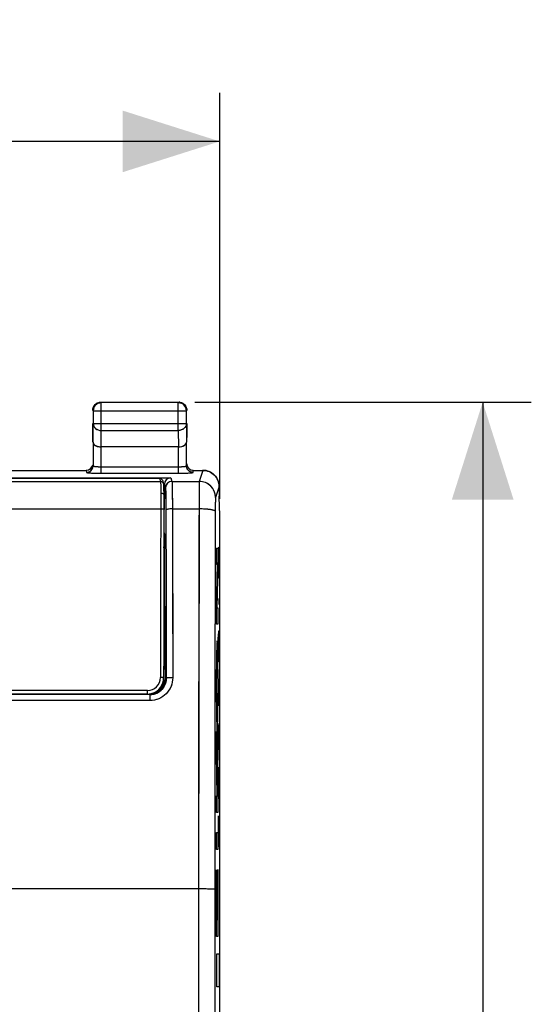
# Model space of a CAD drawing. Units: millimetres. Extents: x -56.6 to 20.8, y -18 to 52.9.
# Drawn here: x 5 to 20.8, y 12.5 to 42.8 of the extents above; entities that cross this region are included whole.
import ezdxf

# ---------------------------------------------------------------- set-up
doc = ezdxf.new("R2010")
doc.units = ezdxf.units.MM
doc.header["$LTSCALE"] = 30.734
doc.layers.get('0').update_dxf_attribs({"linetype": 'CONTINUOUS'})
for name, color, linetype in [('ASSI', 7, 'CONTINUOUS'), ('DRAFT', 7, 'CONTINUOUS'), ('INTF_1', 7, 'CONTINUOUS'), ('RACCORDO', 7, 'CONTINUOUS'), ('SMUSSO', 7, 'CONTINUOUS')]:
    doc.layers.add(name, color=color, linetype=linetype)
doc.styles.get("Standard").update_dxf_attribs({"font": 'txt', "width": 0.8})
doc.dimstyles.new('DIMSTYLE_1', dxfattribs={"dimtxt": 3, "dimasz": 3, "dimexe": 1.5, "dimexo": 0.5, "dimgap": 0.75, "dimtad": 1, "dimtxsty": 'STANDARD', "dimblk": '_FILLED', "dimblk1": '_FILLED', "dimblk2": '_FILLED', "dimcen": 0, "dimazin": 2, "dimtfac": 1, "dimtofl": 0, "dimtmove": 0, "dimatfit": 3, "dimldrblk": '_FILLED', "dimfxl": 1, "dimtolj": 1, "dimarcsym": 0})

# ---------------------------------------------------------------- blocks, each defined once
blk = doc.blocks.new('_FILLED')
at = {"color": 0, "linetype": 'BYBLOCK'}
blk.add_solid([(0, 0), (-1, 0.317), (-1, -0.317)], dxfattribs=at)
blk = doc.blocks.new('*D0')
at = {"color": 7, "linetype": 'CONTINUOUS'}
for p, q in [((-11.167, 28.033), (-11.167, 40.546)), ((11.167, 28.033), (11.167, 40.546)), ((-11.167, 39.046), (0, 39.046)), ((11.167, 39.046), (0, 39.046))]:
    blk.add_line(p, q, dxfattribs=at)
at = {"color": 7, "linetype": 'CONTINUOUS', "xscale": 3, "yscale": 3, "zscale": 3, "rotation": 180}
blk.add_blockref('_FILLED', (-11.167, 39.046), dxfattribs=at)
at = {"color": 7, "linetype": 'CONTINUOUS', "xscale": 3, "yscale": 3, "zscale": 3}
blk.add_blockref('_FILLED', (11.167, 39.046), dxfattribs=at)
at = {"color": 7, "linetype": 'CONTINUOUS', "insert": (0, 42.796), "char_height": 3, "width": 16.07143, "attachment_point": 2, "line_spacing_factor": 0.9}
blk.add_mtext('{\\ftxt;\\W0.0001;\\H0.0001;\\~}{\\ftxt;\\W3.5714285714;\\H3.0; }{\\ftxt;\\W0.0001;\\H0.0001;\\~}', dxfattribs=at)
blk = doc.blocks.new('*D1')
at = {"color": 7, "linetype": 'CONTINUOUS'}
for p, q in [((10.4, 31.01), (20.779, 31.01)), ((19.279, 31.01), (19.279, 6.51)), ((19.279, -17.99), (19.279, 6.51)), ((10.4, -17.99), (20.779, -17.99))]:
    blk.add_line(p, q, dxfattribs=at)
at = {"color": 7, "linetype": 'CONTINUOUS', "xscale": 3, "yscale": 3, "zscale": 3}
for p, rotation in [((19.279, 31.01), 90), ((19.279, -17.99), 270)]:
    blk.add_blockref('_FILLED', p, dxfattribs=dict(at, rotation=rotation))
at = {"color": 7, "linetype": 'CONTINUOUS', "insert": (15.529, 6.51), "char_height": 3, "width": 7.07143, "attachment_point": 2, "rotation": 90, "line_spacing_factor": 0.9}
blk.add_mtext('{\\ftxt;\\W0.0001;\\H0.0001;\\~}{\\ftxt;\\W1.5714285714;\\H3.0; }{\\ftxt;\\W0.0001;\\H0.0001;\\~}', dxfattribs=at)

msp = doc.modelspace()

# ---------------------------------------------------------------- linework, layer by layer
at = {"color": 250, "linetype": 'CONTINUOUS'}
for p, q in [((7.513, 30.138), (7.513, 30.997)), ((9.887, 30.138), (9.887, 30.997)), ((7.263, 30.747), (10.137, 30.747)), ((7.257, 29.777), (7.263, 30.355)), ((7.263, 30.355), (10.137, 30.355)), ((10.137, 30.355), (10.143, 29.777)), ((7.508, 29.633), (7.513, 30.138)), ((7.513, 30.138), (9.887, 30.138)), ((9.887, 30.138), (9.892, 29.633)), ((10.65, 28.91), (10.536, 28.571)), ((11.149, 28.41), (11.036, 28.071)), ((11.062, 26.013), (11.062, 26.512)), ((11.062, 26.512), (11.112, 26.512)), ((11.112, 26.512), (11.112, 25.994)), ((11.121, 26.268), (11.126, 26.448)), ((11.126, 26.448), (11.133, 26.448)), ((11.133, 26.448), (11.135, 26.268)), ((11.135, 26.268), (11.14, 26.539)), ((11.14, 26.539), (11.15, 26.539)), ((11.15, 26.539), (11.154, 26.268)), ((11.121, 25.86), (11.121, 26.268)), ((11.135, 25.86), (11.135, 26.268)), ((11.154, 26.268), (11.154, 25.86)), ((11.062, 24.676), (11.098, 26.013)), ((11.098, 26.013), (11.062, 26.013)), ((11.112, 25.994), (11.077, 24.676)), ((11.126, 25.679), (11.121, 25.86)), ((11.135, 25.86), (11.133, 25.679)), ((11.14, 25.589), (11.135, 25.86)), ((11.154, 25.86), (11.15, 25.589)), ((11.133, 25.679), (11.126, 25.679)), ((11.15, 25.589), (11.14, 25.589)), ((11.149, 24.91), (11.15, 24.956)), ((11.149, 24.82), (11.149, 24.91)), ((11.15, 24.956), (11.151, 24.956)), ((11.151, 24.956), (11.153, 24.91)), ((11.153, 24.91), (11.153, 24.82)), ((11.062, 24.171), (11.062, 24.676)), ((11.077, 24.676), (11.112, 24.669)), ((11.112, 24.669), (11.112, 24.171)), ((11.15, 24.775), (11.149, 24.82)), ((11.151, 24.775), (11.15, 24.775)), ((11.153, 24.82), (11.151, 24.775)), ((11.112, 24.171), (11.062, 24.171)), ((11.121, 23.689), (11.126, 23.87)), ((11.121, 23.282), (11.121, 23.689)), ((11.126, 23.87), (11.133, 23.87)), ((11.133, 23.87), (11.135, 23.689)), ((11.135, 23.689), (11.14, 23.96)), ((11.135, 23.282), (11.135, 23.689)), ((11.14, 23.96), (11.15, 23.96)), ((11.15, 23.96), (11.154, 23.689)), ((11.154, 23.689), (11.154, 23.282)), ((11.126, 23.101), (11.121, 23.282)), ((11.133, 23.101), (11.126, 23.101)), ((11.135, 23.282), (11.133, 23.101)), ((11.14, 23.01), (11.135, 23.282)), ((11.154, 23.282), (11.15, 23.01)), ((11.15, 23.01), (11.14, 23.01)), ((11.14, 22.468), (11.135, 22.196)), ((11.152, 22.468), (11.14, 22.468)), ((11.154, 22.332), (11.152, 22.468)), ((11.126, 22.422), (11.121, 22.196)), ((11.121, 22.196), (11.121, 21.653)), ((11.133, 22.422), (11.126, 22.422)), ((11.135, 22.196), (11.133, 22.422)), ((11.135, 22.196), (11.135, 21.925)), ((11.154, 21.653), (11.154, 22.332)), ((11.126, 21.065), (11.121, 20.839)), ((11.133, 21.065), (11.126, 21.065)), ((11.135, 20.839), (11.133, 21.065)), ((11.14, 21.11), (11.135, 20.839)), ((11.152, 21.11), (11.14, 21.11)), ((11.154, 20.975), (11.152, 21.11)), ((11.154, 20.296), (11.154, 20.975)), ((11.062, 20.861), (11.083, 19.615)), ((11.062, 20.167), (11.062, 20.861)), ((11.083, 19.615), (11.112, 20.868)), ((11.112, 20.868), (11.112, 20.217)), ((11.121, 20.839), (11.121, 20.296)), ((11.135, 20.839), (11.135, 20.568)), ((11.084, 18.882), (11.062, 20.167)), ((11.112, 20.217), (11.089, 19.252)), ((11.126, 19.618), (11.131, 19.753)), ((11.131, 19.753), (11.145, 19.753)), ((11.145, 19.753), (11.15, 19.618)), ((11.121, 19.346), (11.126, 19.618)), ((11.15, 19.618), (11.154, 19.346)), ((11.089, 19.252), (11.095, 18.882)), ((11.121, 19.21), (11.121, 19.346)), ((11.126, 18.939), (11.121, 19.21)), ((11.154, 19.21), (11.15, 18.939)), ((11.154, 19.346), (11.154, 19.21)), ((11.062, 18.364), (11.062, 18.882)), ((11.062, 18.882), (11.084, 18.882)), ((11.095, 18.882), (11.112, 18.882)), ((11.112, 18.882), (11.112, 18.364)), ((11.131, 18.803), (11.126, 18.939)), ((11.15, 18.939), (11.145, 18.803)), ((11.145, 18.803), (11.131, 18.803)), ((11.112, 18.364), (11.062, 18.364)), ((11.126, 18.26), (11.121, 17.989)), ((11.131, 18.26), (11.126, 18.26)), ((11.154, 17.31), (11.131, 18.26)), ((11.154, 18.26), (11.154, 17.31)), ((11.121, 17.989), (11.121, 17.582)), ((11.062, 17.231), (11.062, 17.748)), ((11.062, 17.748), (11.112, 17.748)), ((11.112, 17.748), (11.112, 17.231)), ((11.121, 17.582), (11.128, 17.31)), ((11.112, 17.231), (11.062, 17.231)), ((11.062, 16.596), (11.07, 16.596)), ((11.062, 14.547), (11.062, 16.596)), ((11.07, 16.596), (11.07, 15.065)), ((11.082, 16.493), (11.091, 16.493)), ((11.082, 15.065), (11.082, 16.493)), ((11.091, 16.493), (11.091, 15.065)), ((11.104, 16.608), (11.112, 16.608)), ((11.104, 15.065), (11.104, 16.608)), ((11.112, 16.608), (11.112, 14.547)), ((10.511, 16.01), (-10.511, 16.01)), ((10.511, 16.01), (10.511, -2.99)), ((11.07, 15.065), (11.082, 15.065)), ((11.091, 15.065), (11.104, 15.065)), ((11.112, 14.547), (11.062, 14.547)), ((11.078, 14.01), (11.151, 14.01)), ((11.078, 12.991), (11.078, 14.01)), ((11.151, 14.01), (11.151, 12.991)), ((11.151, 12.991), (11.078, 12.991))]:
    msp.add_line(p, q, dxfattribs=at)
at = {"color": 7, "linetype": 'CONTINUOUS'}
for p, q in [((9.887, 30.997), (7.513, 30.997)), ((7.263, 30.747), (7.263, 30.355)), ((10.137, 30.355), (10.137, 30.747)), ((7.25, 29.921), (7.25, 30.355)), ((10.15, 30.355), (10.15, 29.921)), ((9.893, 29.633), (7.507, 29.633)), ((11.15, 28.41), (11.15, 28.11)), ((11.15, 28.082), (11.15, 28.11)), ((11.167, 27.533), (11.15, 28.082)), ((11.167, -14.512), (11.167, 27.533)), ((11.062, 26.013), (11.112, 26.064))]:
    msp.add_line(p, q, dxfattribs=at)
for centre, radius, start, end in [((7.513, 30.747), 0.25, 90.0025, 179.9975), ((7.5, 30.76), 0.25, 117.2736, 119.9987), ((9.887, 30.747), 0.25, 0.0025, 89.9975), ((9.9, 30.76), 0.25, 81.8245, 89.9939), ((7.5, 30.76), 0.25, 171.8245, 179.9939), ((9.9, 30.76), 0.25, 27.2736, 29.9987), ((10.649, 28.411), 0.5, 359.9531, 89.9722)]:
    msp.add_arc(centre, radius, start, end, dxfattribs=at)
at = {"color": 250, "linetype": 'CONTINUOUS'}
for centre, radius, start, end in [((10.536, 28.07), 0.5, 0.0994, 89.9753), ((5119.305, 14.369), 5108.795, 179.850253, 179.98159), ((5063.199, 14.368), 5052.188, 179.849416, 179.981487)]:
    msp.add_arc(centre, radius, start, end, dxfattribs=at)
at = {"color": 7, "linetype": 'CONTINUOUS'}
for points in [[(7.283, 30.885), (7.305, 30.923), (7.338, 30.955), (7.375, 30.977)], [(7.385, 30.983), (7.417, 30.999), (7.453, 31.008), (7.488, 31.01)], [(9.936, 31.008), (9.967, 31.003), (9.998, 30.993), (10.025, 30.977)], [(10.025, 30.977), (10.062, 30.955), (10.095, 30.923), (10.117, 30.885)], [(7.253, 30.796), (7.257, 30.827), (7.268, 30.858), (7.283, 30.885)], [(10.122, 30.875), (10.138, 30.843), (10.148, 30.808), (10.15, 30.772)]]:
    msp.add_open_spline(points, degree=3, dxfattribs=at)
at = {"color": 250, "linetype": 'CONTINUOUS'}
for points, knots in [([(7.263, 30.355), (7.263, 30.326), (7.277, 30.268), (7.334, 30.196), (7.417, 30.149), (7.481, 30.138), (7.513, 30.138)], [0, 0, 0, 0, 0.233162, 0.476671, 0.733812, 1, 1, 1, 1]), ([(10.137, 30.355), (10.137, 30.326), (10.123, 30.268), (10.066, 30.196), (9.983, 30.149), (9.919, 30.138), (9.887, 30.138)], [0, 0, 0, 0, 0.233162, 0.476671, 0.733812, 1, 1, 1, 1]), ([(10.536, 28.571), (10.535, 28.563), (10.535, 28.538), (10.533, 28.486), (10.532, 28.408), (10.531, 28.305), (10.53, 28.181), (10.529, 27.984), (10.528, 27.829), (10.528, 27.721)], [0, 0, 0, 0, 0.027704, 0.088893, 0.181802, 0.303725, 0.451103, 0.619634, 1, 1, 1, 1]), ([(11.036, 28.071), (11.035, 28.068), (11.035, 28.055), (11.033, 28.029), (11.032, 27.99), (11.031, 27.939), (11.03, 27.877), (11.029, 27.778), (11.028, 27.7), (11.028, 27.647)], [0, 0, 0, 0, 0.027856, 0.089089, 0.182001, 0.303903, 0.451247, 0.619734, 1, 1, 1, 1]), ([(11.028, 27.647), (11.027, 27.653), (11.013, 27.666), (10.983, 27.677), (10.936, 27.689), (10.846, 27.705), (10.708, 27.717), (10.591, 27.721), (10.528, 27.721)], [0, 0, 0, 0, 0.03533, 0.098657, 0.192923, 0.316003, 0.631254, 1, 1, 1, 1]), ([(11.011, 16.001), (11.01, 16.002), (11.006, 16.002), (10.998, 16.003), (10.986, 16.004), (10.969, 16.005), (10.948, 16.005), (10.911, 16.007), (10.857, 16.008), (10.783, 16.009), (10.698, 16.01), (10.606, 16.01), (10.543, 16.01), (10.511, 16.01)], [0, 0, 0, 0, 0.006657, 0.022511, 0.047528, 0.081493, 0.124097, 0.174941, 0.299369, 0.450114, 0.621515, 0.807131, 1, 1, 1, 1])]:
    msp.add_open_spline(points, degree=3, knots=knots, dxfattribs=at)
at = {"color": 7, "linetype": 'CONTINUOUS'}
for points, knots in [([(7.257, 29.777), (7.257, 29.759), (7.273, 29.718), (7.329, 29.672), (7.41, 29.641), (7.474, 29.633), (7.508, 29.633)], [0, 0, 0, 0, 0.174597, 0.392947, 0.672962, 1, 1, 1, 1]), ([(9.893, 29.633), (9.927, 29.633), (9.99, 29.641), (10.072, 29.672), (10.127, 29.718), (10.143, 29.759), (10.143, 29.777)], [0, 0, 0, 0, 0.327069, 0.606991, 0.825322, 1, 1, 1, 1])]:
    msp.add_open_spline(points, degree=3, knots=knots, dxfattribs=at)
at = {"color": 250, "linetype": 'CONTINUOUS'}
for points in [[(11.087, 23.661), (11.081, 23.661), (11.074, 23.542), (11.069, 23.299)], [(11.106, 23.299), (11.101, 23.542), (11.094, 23.661), (11.087, 23.661)], [(11.069, 23.299), (11.064, 23.056), (11.061, 22.642), (11.061, 22.267)], [(11.073, 22.868), (11.077, 23.06), (11.082, 23.14), (11.087, 23.14)], [(11.087, 23.14), (11.092, 23.14), (11.098, 23.06), (11.101, 22.868)], [(11.114, 22.267), (11.114, 22.642), (11.111, 23.056), (11.106, 23.299)], [(11.069, 22.268), (11.069, 22.485), (11.07, 22.722), (11.073, 22.868)], [(11.101, 22.868), (11.104, 22.722), (11.106, 22.485), (11.106, 22.268)], [(11.061, 22.267), (11.061, 21.892), (11.064, 21.478), (11.069, 21.235)], [(11.073, 21.665), (11.07, 21.812), (11.069, 22.051), (11.069, 22.268)], [(11.106, 22.268), (11.106, 22.051), (11.104, 21.812), (11.101, 21.665)], [(11.106, 21.235), (11.111, 21.478), (11.114, 21.892), (11.114, 22.267)], [(11.087, 21.394), (11.082, 21.394), (11.077, 21.474), (11.073, 21.665)], [(11.101, 21.665), (11.098, 21.474), (11.092, 21.394), (11.087, 21.394)], [(11.069, 21.235), (11.074, 20.991), (11.081, 20.873), (11.087, 20.873)], [(11.087, 20.873), (11.094, 20.873), (11.101, 20.991), (11.106, 21.235)], [(11.011, 16.001), (11.009, 9.674), (11.009, 3.347), (11.011, -2.98)]]:
    msp.add_open_spline(points, degree=3, dxfattribs=at)
at = {"layer": 'ASSI', "color": 250, "linetype": 'CONTINUOUS'}
for p, q in [((7.513, 30.138), (7.513, 30.997)), ((9.887, 30.138), (9.887, 30.997)), ((7.263, 30.747), (10.137, 30.747)), ((7.257, 29.777), (7.263, 30.355)), ((7.263, 30.355), (10.137, 30.355)), ((10.137, 30.355), (10.143, 29.777)), ((7.508, 29.633), (7.513, 30.138)), ((7.513, 30.138), (9.887, 30.138)), ((9.887, 30.138), (9.892, 29.633)), ((7.507, 28.822), (7.507, 29.633)), ((9.893, 28.822), (9.893, 29.633)), ((7.05, 28.91), (7.057, 28.845)), ((7.507, 29.022), (9.893, 29.022)), ((10.343, 28.845), (10.35, 28.91)), ((10.65, 28.91), (10.536, 28.571)), ((7.507, 28.822), (9.893, 28.822)), ((9.658, 28.675), (9.693, 28.571)), ((9.693, 28.571), (10.536, 28.571)), ((9.458, 28.474), (9.493, 28.371)), ((11.149, 28.41), (11.036, 28.071)), ((9.706, 27.721), (9.717, 22.52)), ((9.706, 27.721), (10.528, 27.721)), ((10.528, 27.721), (10.511, 16.01)), ((9.423, 26.544), (9.475, 26.544)), ((9.517, 22.502), (9.5, 22.51)), ((9.517, 22.534), (9.517, 22.502)), ((9.018, 21.818), (9.018, 22.002)), ((9.018, 21.818), (-9.018, 21.818)), ((10.511, 16.01), (-10.511, 16.01)), ((10.511, 16.01), (10.511, -2.99))]:
    msp.add_line(p, q, dxfattribs=at)
at = {"layer": 'ASSI', "color": 7, "linetype": 'CONTINUOUS'}
for p, q in [((9.887, 30.997), (7.513, 30.997)), ((7.263, 30.747), (7.263, 30.355)), ((10.137, 30.355), (10.137, 30.747)), ((7.25, 29.777), (7.25, 30.355)), ((10.15, 29.777), (10.15, 30.355)), ((7.257, 29.777), (7.257, 29.045)), ((10.143, 29.045), (10.143, 29.777)), ((9.893, 29.633), (7.507, 29.633)), ((4.45, 28.91), (7.05, 28.91)), ((10.35, 28.91), (10.65, 28.91)), ((3.019, 28.675), (9.658, 28.675)), ((9.458, 28.23), (9.451, 27.823)), ((9.458, 28.23), (9.458, 28.474)), ((11.15, 28.41), (11.15, 28.11)), ((11.15, 28.082), (11.15, 28.11)), ((11.167, 27.533), (11.15, 28.082)), ((11.167, -14.512), (11.167, 27.533)), ((9.483, 22.923), (9.475, 26.544)), ((9.483, 22.923), (9.45, 22.923)), ((9.5, 22.71), (9.483, 22.923)), ((9.018, 22.002), (-9.018, 22.002))]:
    msp.add_line(p, q, dxfattribs=at)
for centre, radius, start, end in [((7.506, 37.115), 8.293, 269.6744, 270.0083), ((9.001, 22.51), 0.499, 305.9477, 317.9692), ((9.019, 22.494), 0.475, 318.0053, 324.2838)]:
    msp.add_arc(centre, radius, start, end, dxfattribs=at)
at = {"layer": 'ASSI', "color": 250, "linetype": 'CONTINUOUS'}
for centre, radius, start, end in [((3.122, 28.072), 6.379, 1.5053, 1.7896), ((5063.199, 14.368), 5052.188, 179.849416, 179.981487), ((9.018, 22.5), 0.499, 269.9826, 319.3935), ((9.016, 22.501), 0.5, 319.4073, 324.1755)]:
    msp.add_arc(centre, radius, start, end, dxfattribs=at)
at = {"layer": 'ASSI', "color": 7, "linetype": 'CONTINUOUS'}
for centre, major_axis, ratio, start_param, end_param in [((7.05, 29.111), (-0.022, 0.199), 0.998613, 3.031187, 4.336631), ((10.35, 29.111), (-0.022, -0.199), 0.998613, 4.823099, 6.393591), ((9.658, 28.474), (-0.063, 0.19), 0.998478, -0.32105, 1.248833), ((9.466, 26.483), (0, 0.5), 0.017455, -1.448623, -0.017453)]:
    msp.add_ellipse(centre, major_axis=major_axis, ratio=ratio, start_param=start_param, end_param=end_param, dxfattribs=at)
for points in [[(7.25, 30.76), (7.25, 30.824), (7.303, 30.957), (7.436, 31.01), (7.5, 31.01)], [(7.263, 30.747), (7.263, 30.811), (7.316, 30.944), (7.449, 30.997), (7.513, 30.997)], [(9.887, 30.997), (9.951, 30.997), (10.084, 30.944), (10.137, 30.811), (10.137, 30.747)], [(9.9, 31.01), (9.964, 31.01), (10.097, 30.957), (10.15, 30.824), (10.15, 30.76)], [(9.404, 22.216), (9.457, 22.29), (9.491, 22.38), (9.504, 22.47)], [(9, 22.01), (9.103, 22.01), (9.211, 22.045), (9.294, 22.106)]]:
    msp.add_open_spline(points, degree=3, dxfattribs=at)
at = {"layer": 'ASSI', "color": 250, "linetype": 'CONTINUOUS'}
for points, knots in [([(7.263, 30.355), (7.263, 30.298), (7.326, 30.177), (7.451, 30.138), (7.513, 30.138)], [0, 0, 0, 0, 0.474774, 1, 1, 1, 1]), ([(10.137, 30.355), (10.137, 30.298), (10.074, 30.177), (9.949, 30.138), (9.887, 30.138)], [0, 0, 0, 0, 0.474774, 1, 1, 1, 1]), ([(7.057, 28.845), (7.108, 28.845), (7.215, 28.888), (7.257, 28.994), (7.257, 29.045)], [0, 0, 0, 0, 0.500239, 1, 1, 1, 1]), ([(7.057, 28.845), (7.058, 28.84), (7.084, 28.839), (7.116, 28.832), (7.181, 28.829), (7.228, 28.827), (7.256, 28.826)], [0, 0, 0, 0, 0.0748, 0.273651, 0.587995, 1, 1, 1, 1]), ([(7.257, 29.045), (7.257, 29.043), (7.266, 29.039), (7.288, 29.033), (7.34, 29.027), (7.416, 29.023), (7.475, 29.022), (7.507, 29.022)], [0, 0, 0, 0, 0.026859, 0.086101, 0.302202, 0.622514, 1, 1, 1, 1]), ([(9.893, 29.022), (9.925, 29.022), (9.984, 29.023), (10.06, 29.027), (10.112, 29.033), (10.134, 29.039), (10.143, 29.043), (10.143, 29.045)], [0, 0, 0, 0, 0.377486, 0.697798, 0.913899, 0.973141, 1, 1, 1, 1]), ([(10.343, 28.845), (10.292, 28.845), (10.185, 28.888), (10.143, 28.994), (10.143, 29.045)], [0, 0, 0, 0, 0.500239, 1, 1, 1, 1]), ([(10.144, 28.826), (10.189, 28.827), (10.247, 28.829), (10.312, 28.837), (10.333, 28.84), (10.34, 28.843)], [0, 0, 0, 0, 0.678513, 0.888834, 1, 1, 1, 1]), ([(10.34, 28.843), (10.341, 28.843), (10.342, 28.844), (10.343, 28.845), (10.343, 28.845)], [0, 0, 0, 0, 0.620861, 1, 1, 1, 1]), ([(9.693, 28.571), (9.642, 28.571), (9.535, 28.528), (9.493, 28.422), (9.493, 28.371)], [0, 0, 0, 0, 0.500215, 1, 1, 1, 1]), ([(9.693, 28.571), (9.695, 28.563), (9.695, 28.537), (9.698, 28.486), (9.699, 28.408), (9.702, 28.258), (9.704, 28.026), (9.705, 27.829), (9.706, 27.721)], [0, 0, 0, 0, 0.027787, 0.089002, 0.181907, 0.303818, 0.619669, 1, 1, 1, 1]), ([(10.536, 28.571), (10.532, 28.546), (10.535, 28.459), (10.529, 28.284), (10.529, 28.026), (10.528, 27.829), (10.528, 27.721)], [0, 0, 0, 0, 0.088882, 0.303716, 0.619629, 1, 1, 1, 1]), ([(11.036, 28.071), (11.036, 28.199), (10.929, 28.464), (10.664, 28.57), (10.536, 28.571)], [0, 0, 0, 0, 0.499785, 1, 1, 1, 1]), ([(9.493, 28.371), (9.496, 28.361), (9.495, 28.327), (9.498, 28.294), (9.499, 28.271)], [0, 0, 0, 0, 0.302175, 1, 1, 1, 1]), ([(9.5, 28.24), (9.501, 28.204), (9.504, 28.021), (9.505, 27.839), (9.506, 27.691)], [0, 0, 0, 0, 0.193718, 1, 1, 1, 1]), ([(11.036, 28.071), (11.032, 28.059), (11.035, 28.015), (11.029, 27.928), (11.029, 27.799), (11.028, 27.7), (11.028, 27.647)], [0, 0, 0, 0, 0.089046, 0.303869, 0.619715, 1, 1, 1, 1]), ([(9.706, 27.721), (9.68, 27.721), (9.634, 27.72), (9.57, 27.714), (9.533, 27.706), (9.506, 27.698), (9.506, 27.691)], [0, 0, 0, 0, 0.369767, 0.685889, 0.903629, 1, 1, 1, 1]), ([(9.506, 27.691), (9.507, 27.263), (9.511, 25.543), (9.515, 23.824), (9.517, 22.534)], [0, 0, 0, 0, 0.249315, 1, 1, 1, 1]), ([(11.028, 27.647), (11.027, 27.653), (11.013, 27.666), (10.964, 27.684), (10.862, 27.703), (10.709, 27.717), (10.591, 27.721), (10.528, 27.721)], [0, 0, 0, 0, 0.035338, 0.098677, 0.315861, 0.631177, 1, 1, 1, 1]), ([(9.717, 22.52), (9.717, 22.342), (9.569, 21.969), (9.197, 21.818), (9.018, 21.818)], [0, 0, 0, 0, 0.49975, 1, 1, 1, 1]), ([(9.717, 22.52), (9.691, 22.52), (9.646, 22.519), (9.581, 22.517), (9.546, 22.51), (9.518, 22.508), (9.517, 22.502)], [0, 0, 0, 0, 0.375126, 0.694945, 0.912723, 1, 1, 1, 1]), ([(11.011, 16.001), (11.008, 16.004), (10.992, 16.001), (10.965, 16.006), (10.918, 16.006), (10.857, 16.008), (10.783, 16.009), (10.666, 16.01), (10.574, 16.01), (10.511, 16.01)], [0, 0, 0, 0, 0.022449, 0.081432, 0.174885, 0.299322, 0.450077, 0.62149, 1, 1, 1, 1])]:
    msp.add_open_spline(points, degree=3, knots=knots, dxfattribs=at)
at = {"layer": 'ASSI', "color": 7, "linetype": 'CONTINUOUS'}
for points, knots in [([(7.257, 29.777), (7.257, 29.759), (7.278, 29.705), (7.373, 29.647), (7.459, 29.633), (7.508, 29.633)], [0, 0, 0, 0, 0.175341, 0.5249, 1, 1, 1, 1]), ([(9.893, 29.633), (9.927, 29.633), (10.021, 29.641), (10.142, 29.711), (10.143, 29.777)], [0, 0, 0, 0, 0.340313, 1, 1, 1, 1]), ([(7.256, 28.826), (7.271, 28.825), (7.339, 28.823), (7.407, 28.822), (7.459, 28.822)], [0, 0, 0, 0, 0.231267, 1, 1, 1, 1]), ([(9.893, 28.822), (9.915, 28.822), (9.999, 28.822), (10.083, 28.824), (10.144, 28.826)], [0, 0, 0, 0, 0.263937, 1, 1, 1, 1]), ([(10.65, 28.91), (10.777, 28.91), (11.043, 28.804), (11.149, 28.538), (11.149, 28.41)], [0, 0, 0, 0, 0.499969, 1, 1, 1, 1])]:
    msp.add_open_spline(points, degree=3, knots=knots, dxfattribs=at)
at = {"layer": 'ASSI', "color": 250, "linetype": 'CONTINUOUS'}
for points in [[(9.517, 22.502), (9.517, 22.399), (9.482, 22.292), (9.422, 22.208)], [(11.011, 16.001), (11.009, 9.674), (11.009, 3.347), (11.011, -2.98)]]:
    msp.add_open_spline(points, degree=3, dxfattribs=at)
at = {"layer": 'DRAFT', "color": 7, "linetype": 'CONTINUOUS'}
for p, q in [((9.483, 22.923), (9.45, 22.923)), ((9.5, 22.71), (9.483, 22.923))]:
    msp.add_line(p, q, dxfattribs=at)
at = {"layer": 'INTF_1', "color": 7, "linetype": 'CONTINUOUS'}
for p, q in [((11.078, 14.01), (11.151, 14.01)), ((11.078, 12.991), (11.078, 14.01)), ((11.151, 14.01), (11.151, 12.991)), ((11.151, 12.991), (11.078, 12.991))]:
    msp.add_line(p, q, dxfattribs=at)
at = {"layer": 'RACCORDO', "color": 7, "linetype": 'CONTINUOUS'}
for p, q in [((7.25, 29.921), (7.25, 29.777)), ((7.257, 29.777), (7.257, 29.045)), ((10.143, 29.045), (10.143, 29.777)), ((10.15, 29.777), (10.15, 29.921)), ((4.45, 28.91), (7.05, 28.91)), ((10.35, 28.91), (10.65, 28.91)), ((-9.304, 28.673), (9.304, 28.673)), ((3.019, 28.675), (9.658, 28.675)), ((9.399, 28.604), (9.434, 28.5)), ((9.443, 28.428), (9.442, 28.44)), ((9.443, 28.415), (9.443, 28.428)), ((9.444, 28.4), (9.443, 28.415)), ((9.445, 28.374), (9.444, 28.4)), ((9.446, 28.343), (9.445, 28.374)), ((9.447, 28.296), (9.446, 28.343)), ((9.449, 28.224), (9.447, 28.296)), ((9.45, 28.141), (9.449, 28.224)), ((9.45, 22.352), (9.45, 28.143)), ((9.483, 22.923), (9.475, 26.544)), ((9.5, 22.51), (9.5, 22.71)), ((9.018, 22.002), (-9.018, 22.002)), ((8.935, 22.016), (-8.935, 22.016)), ((9.084, 22.018), (9.047, 22.018))]:
    msp.add_line(p, q, dxfattribs=at)
at = {"layer": 'RACCORDO', "color": 250, "linetype": 'CONTINUOUS'}
for p, q in [((7.507, 28.822), (7.507, 29.633)), ((9.893, 28.822), (9.893, 29.633)), ((7.05, 28.91), (7.057, 28.845)), ((7.507, 29.022), (9.893, 29.022)), ((10.343, 28.845), (10.35, 28.91)), ((-9.339, 28.569), (9.339, 28.569)), ((7.507, 28.822), (9.893, 28.822)), ((9.304, 28.673), (9.339, 28.569)), ((9.658, 28.675), (9.693, 28.571)), ((9.693, 28.571), (10.536, 28.571)), ((9.458, 28.474), (9.493, 28.371)), ((-9.347, 27.719), (9.347, 27.719)), ((9.706, 27.721), (10.528, 27.721)), ((9.45, 26.983), (9.466, 26.983)), ((9.45, 26.544), (9.475, 26.544)), ((9.436, 22.516), (9.45, 22.508)), ((9.517, 22.502), (9.5, 22.51)), ((8.935, 22.125), (-8.935, 22.125)), ((8.935, 22.016), (8.935, 22.125)), ((9.018, 21.818), (9.018, 22.002)), ((9.15, 22.034), (9.15, 22.05)), ((9.018, 21.818), (-9.018, 21.818))]:
    msp.add_line(p, q, dxfattribs=at)
at = {"layer": 'RACCORDO', "color": 7, "linetype": 'CONTINUOUS'}
msp.add_lwpolyline([(9.442, 28.44), (9.442, 28.445), (9.441, 28.45), (9.441, 28.455), (9.441, 28.459), (9.44, 28.463), (9.44, 28.467), (9.44, 28.471), (9.439, 28.474), (9.439, 28.478), (9.438, 28.482), (9.437, 28.486), (9.436, 28.49), (9.435, 28.495), (9.433, 28.501)], dxfattribs=at)
at = {"layer": 'RACCORDO', "color": 250, "linetype": 'CONTINUOUS'}
for centre, radius, start, end in [((7.059, 29.045), 0.198, 352.4098, 359.9577), ((7.491, 35.852), 7.031, 268.2932, 269.7383), ((10.341, 29.045), 0.198, 180.0423, 187.5902), ((7.506, 37.115), 8.293, 269.6744, 270.0083), ((9.339, 28.47), 0.099, 79.8824, 89.9901), ((9.693, 28.371), 0.2, 90.0246, 179.9007), ((53.872, 27.651), 44.525, 179.2884, 179.912), ((45.688, 27.642), 36.241, 179.2075, 179.9012), ((8.935, 22.525), 0.401, 270.0232, 359.9008), ((8.935, 22.516), 0.5, 270.0021, 272.0321), ((8.935, 22.519), 0.503, 272.0665, 287.3311), ((9.017, 22.504), 0.503, 270.0668, 289.8663)]:
    msp.add_arc(centre, radius, start, end, dxfattribs=at)
at = {"layer": 'RACCORDO', "color": 7, "linetype": 'CONTINUOUS'}
for centre, radius, start, end in [((8.935, 22.516), 0.5, 287.3501, 359.8976), ((8.948, 22.509), 0.502, 348.0111, 359.9601), ((8.948, 22.511), 0.503, 300.0638, 317.9402), ((8.951, 22.508), 0.499, 317.9761, 348.0209), ((9.153, 22.353), 0.297, 344.014, 359.9594), ((9.155, 22.316), 0.295, 355.2177, 359.9952), ((9.15, 22.358), 0.303, 271.9361, 283.9429)]:
    msp.add_arc(centre, radius, start, end, dxfattribs=at)
for centre, major_axis, ratio, start_param, end_param in [((7.05, 29.111), (-0.022, 0.199), 0.998613, 3.031187, 4.467006), ((10.35, 29.111), (-0.022, -0.199), 0.998613, 4.823099, 6.393591), ((9.304, 28.572), (-0.0316, 0.095), 0.998478, -1.570796, -0.32105), ((9.658, 28.474), (-0.063, 0.19), 0.998478, -0.32105, 1.248833), ((9.466, 26.483), (0, 0.5), 0.017455, -1.448623, -0.017453), ((9, 22.51), (-0.447, 0.224), 0.99981, 8.317675, 9.888319)]:
    msp.add_ellipse(centre, major_axis=major_axis, ratio=ratio, start_param=start_param, end_param=end_param, dxfattribs=at)
at = {"layer": 'RACCORDO', "color": 250, "linetype": 'CONTINUOUS'}
for points, knots in [([(7.057, 28.845), (7.104, 28.845), (7.201, 28.881), (7.249, 28.972), (7.256, 29.019)], [0, 0, 0, 0, 0.500121, 1, 1, 1, 1]), ([(7.057, 28.845), (7.057, 28.844), (7.064, 28.841), (7.075, 28.839), (7.095, 28.836), (7.12, 28.833), (7.153, 28.831), (7.207, 28.828), (7.251, 28.826), (7.282, 28.825)], [0, 0, 0, 0, 0.022753, 0.075913, 0.160703, 0.276079, 0.420249, 0.590999, 1, 1, 1, 1]), ([(7.257, 29.045), (7.257, 29.043), (7.266, 29.039), (7.279, 29.035), (7.303, 29.031), (7.333, 29.028), (7.37, 29.025), (7.429, 29.022), (7.475, 29.022), (7.507, 29.022)], [0, 0, 0, 0, 0.026856, 0.08609, 0.178805, 0.302259, 0.451987, 0.62256, 1, 1, 1, 1]), ([(9.893, 29.022), (9.925, 29.022), (9.971, 29.022), (10.03, 29.025), (10.067, 29.028), (10.097, 29.031), (10.121, 29.035), (10.134, 29.039), (10.143, 29.043), (10.143, 29.045)], [0, 0, 0, 0, 0.37744, 0.548013, 0.697741, 0.821195, 0.91391, 0.973144, 1, 1, 1, 1]), ([(9.893, 28.822), (9.912, 28.822), (9.988, 28.822), (10.063, 28.823), (10.118, 28.825)], [0, 0, 0, 0, 0.260675, 1, 1, 1, 1]), ([(10.118, 28.825), (10.146, 28.826), (10.197, 28.828), (10.263, 28.831), (10.308, 28.836), (10.332, 28.839), (10.34, 28.843)], [0, 0, 0, 0, 0.377116, 0.679293, 0.890319, 1, 1, 1, 1]), ([(10.343, 28.845), (10.296, 28.845), (10.199, 28.881), (10.151, 28.972), (10.144, 29.019)], [0, 0, 0, 0, 0.500121, 1, 1, 1, 1]), ([(10.34, 28.843), (10.34, 28.843), (10.341, 28.844), (10.343, 28.844), (10.343, 28.845)], [0, 0, 0, 0, 0.349863, 1, 1, 1, 1]), ([(9.339, 28.569), (9.34, 28.565), (9.341, 28.554), (9.342, 28.533), (9.344, 28.501), (9.346, 28.439), (9.348, 28.339), (9.349, 28.252), (9.35, 28.204)], [0, 0, 0, 0, 0.029975, 0.089006, 0.176577, 0.291776, 0.599844, 1, 1, 1, 1]), ([(9.433, 28.501), (9.428, 28.517), (9.407, 28.548), (9.373, 28.564), (9.356, 28.567)], [0, 0, 0, 0, 0.499621, 1, 1, 1, 1]), ([(9.693, 28.571), (9.693, 28.568), (9.694, 28.56), (9.696, 28.535), (9.698, 28.486), (9.7, 28.408), (9.701, 28.305), (9.703, 28.181), (9.705, 27.984), (9.705, 27.829), (9.706, 27.721)], [0, 0, 0, 0, 0.009667, 0.027802, 0.089015, 0.181919, 0.303828, 0.451198, 0.619675, 1, 1, 1, 1]), ([(9.493, 28.371), (9.494, 28.367), (9.495, 28.354), (9.497, 28.328), (9.498, 28.288), (9.499, 28.257), (9.5, 28.24)], [0, 0, 0, 0, 0.096666, 0.297941, 0.600832, 1, 1, 1, 1]), ([(9.5, 28.24), (9.501, 28.204), (9.504, 28.021), (9.505, 27.839), (9.506, 27.691)], [0, 0, 0, 0, 0.193718, 1, 1, 1, 1]), ([(9.45, 28.14), (9.45, 28.148), (9.443, 28.167), (9.42, 28.188), (9.387, 28.201), (9.363, 28.204), (9.35, 28.204)], [0, 0, 0, 0, 0.202452, 0.434226, 0.704711, 1, 1, 1, 1]), ([(9.347, 27.719), (9.345, 27.287), (9.341, 25.556), (9.338, 23.824), (9.336, 22.525)], [0, 0, 0, 0, 0.249313, 1, 1, 1, 1]), ([(9.447, 27.704), (9.446, 27.705), (9.444, 27.708), (9.434, 27.712), (9.413, 27.716), (9.383, 27.718), (9.359, 27.719), (9.347, 27.719)], [0, 0, 0, 0, 0.035336, 0.098695, 0.315691, 0.631595, 1, 1, 1, 1]), ([(9.447, 27.704), (9.445, 27.273), (9.441, 25.543), (9.438, 23.814), (9.436, 22.516)], [0, 0, 0, 0, 0.249313, 1, 1, 1, 1]), ([(9.706, 27.721), (9.68, 27.721), (9.633, 27.72), (9.572, 27.714), (9.531, 27.706), (9.512, 27.699), (9.506, 27.694), (9.506, 27.691)], [0, 0, 0, 0, 0.368836, 0.684163, 0.901354, 0.964678, 1, 1, 1, 1]), ([(9.506, 27.691), (9.507, 27.26), (9.511, 25.53), (9.515, 23.801), (9.517, 22.502)], [0, 0, 0, 0, 0.249312, 1, 1, 1, 1]), ([(9.706, 27.721), (9.707, 27.289), (9.711, 25.555), (9.715, 23.822), (9.717, 22.52)], [0, 0, 0, 0, 0.249312, 1, 1, 1, 1]), ([(9.717, 22.52), (9.717, 22.429), (9.681, 22.245), (9.526, 22.012), (9.293, 21.855), (9.109, 21.818), (9.018, 21.818)], [0, 0, 0, 0, 0.24976, 0.499681, 0.749811, 1, 1, 1, 1]), ([(9.517, 22.502), (9.517, 22.402), (9.454, 22.196), (9.282, 22.066), (9.188, 22.031)], [0, 0, 0, 0, 0.499119, 1, 1, 1, 1]), ([(9.436, 22.516), (9.435, 22.516), (9.432, 22.518), (9.427, 22.519), (9.417, 22.521), (9.399, 22.523), (9.372, 22.524), (9.348, 22.525), (9.336, 22.525)], [0, 0, 0, 0, 0.028086, 0.088694, 0.182207, 0.305993, 0.625894, 1, 1, 1, 1]), ([(9.717, 22.52), (9.691, 22.52), (9.655, 22.52), (9.608, 22.517), (9.578, 22.515), (9.554, 22.513), (9.535, 22.51), (9.524, 22.507), (9.517, 22.504), (9.517, 22.502)], [0, 0, 0, 0, 0.374544, 0.544403, 0.693893, 0.817647, 0.911416, 0.971994, 1, 1, 1, 1])]:
    msp.add_open_spline(points, degree=3, knots=knots, dxfattribs=at)
at = {"layer": 'RACCORDO', "color": 7, "linetype": 'CONTINUOUS'}
msp.add_open_spline([(9.2, 22.075), (9.139, 22.04), (9.07, 22.018), (9, 22.011)], degree=3, dxfattribs=at)
at = {"layer": 'SMUSSO', "color": 7, "linetype": 'CONTINUOUS'}
for p, q in [((9.449, 28.23), (9.458, 28.23)), ((9.458, 28.23), (9.451, 27.823)), ((9.458, 28.23), (9.458, 28.474))]:
    msp.add_line(p, q, dxfattribs=at)

# ---------------------------------------------------------------- dimensions: what is measured, and where the dimension line sits
at = {"color": 7, "linetype": 'CONTINUOUS'}
for base, p1, p2, angle, text, picture, middle in [((-11.167, 39.046), (11.167, 27.533), (-11.167, 27.533), 180, '{\\ftxt;\\W0.0001;\\H0.0001;\\~}{\\ftxt;\\W3.5714285714;\\H3.0; }{\\ftxt;\\W0.0001;\\H0.0001;\\~}', '*D0', (-0.429, 39.046)), ((19.279, -17.99), (9.9, 31.01), (9.9, -17.99), 270, '{\\ftxt;\\W0.0001;\\H0.0001;\\~}{\\ftxt;\\W1.5714285714;\\H3.0; }{\\ftxt;\\W0.0001;\\H0.0001;\\~}', '*D1', (19.279, 6.082))]:
    dim = msp.add_linear_dim(base=base, p1=p1, p2=p2, angle=angle, text=text, dimstyle='DIMSTYLE_1', dxfattribs=at)
    dim.commit()
    dim.dimension.update_dxf_attribs({"geometry": picture, "text_midpoint": middle, "dimtype": 160})

doc.saveas('drawing.dxf')
